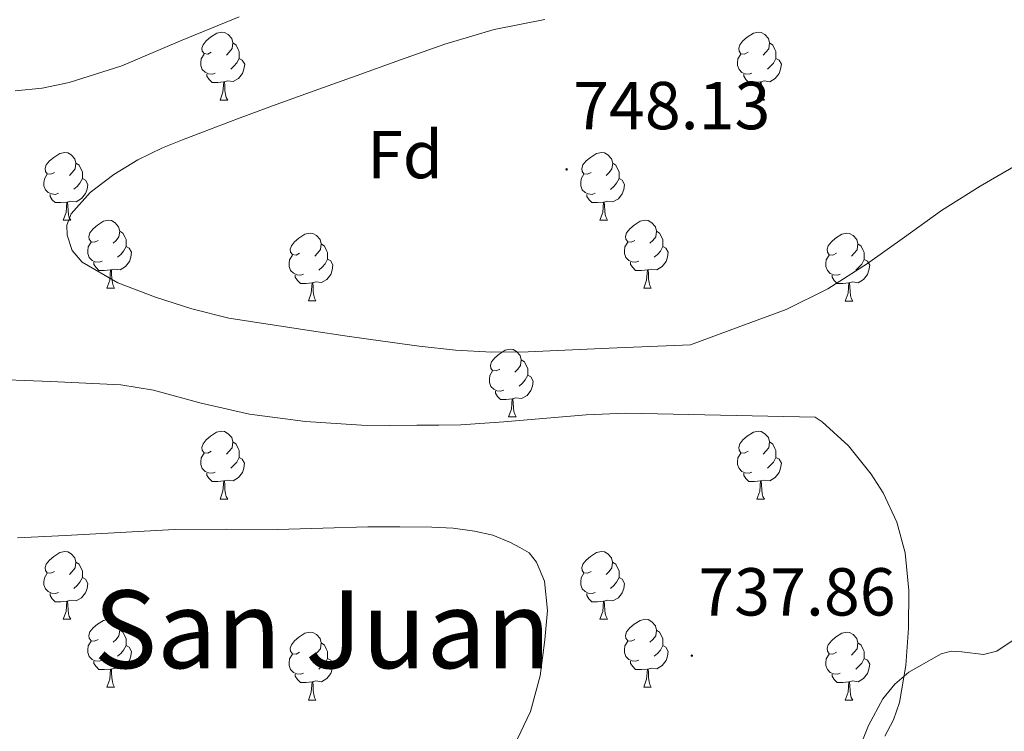
# Model space of a CAD drawing. Units: metres. Extents: x 541800 to 546274, y 4721225 to 4724223.
# Drawn here: x 542796 to 542942, y 4723426 to 4723531 of the extents above; entities that cross this region are included whole.
import ezdxf
from ezdxf.enums import TextEntityAlignment as Align

# ---------------------------------------------------------------- set-up
doc = ezdxf.new("R2010")
doc.units = ezdxf.units.M
doc.header["$MEASUREMENT"] = 0
doc.linetypes.add('TRAZOSX2', pattern=[1.5, 1, -0.5])
for name, color, linetype, lineweight in [('Carátula', 7, 'Continuous', 5), ('Level 35', 92, 'TRAZOSX2', 0), ('Level 36', 19, 'Continuous', 40), ('Level 37', 92, 'Continuous', 0), ('Level 41', 19, 'Continuous', 0), ('Level 45', 19, 'Continuous', 0), ('Level 5', 36, 'Continuous', 0), ('Level 7', 1, 'Continuous', 0)]:
    doc.layers.add(name, color=color, linetype=linetype, lineweight=lineweight)
doc.styles.add('Arial', font='ARIAL.TTF', dxfattribs={"height": 0.2})

# ---------------------------------------------------------------- blocks, each defined once
blk = doc.blocks.new('5PATER')
at = {"layer": 'Carátula', "linetype": 'Continuous', "lineweight": 5}
h = blk.add_hatch(color=250, dxfattribs=at)
edge = h.paths.add_edge_path()
edge.add_ellipse((0, 0), major_axis=(-1.33, -1.34), ratio=0.999422, start_angle=0, end_angle=360)

msp = doc.modelspace()

# ---------------------------------------------------------------- linework, layer by layer
at = {"layer": 'Level 35', "color": 92, "linetype": 'Continuous', "lineweight": 0, "ltscale": 0.5}
msp.add_polyline3d([(542944.61, 4723440.76, 745.43), (542940.43, 4723437.94, 745.33), (542938.46, 4723437.46, 745.3), (542935.26, 4723437.85, 745.26), (542933.69, 4723437.94, 745.25), (542932.22, 4723437.57, 745.24), (542927.44, 4723434.83, 745.21), (542925.35, 4723433.05, 745.22), (542923.61, 4723430.88, 745.27), (542921.48, 4723426.98, 745.39), (542919.82, 4723422.93, 745.54), (542917.71, 4723416.33, 745.79), (542915.47, 4723409.78, 746.04), (542913.69, 4723405.64, 746.1), (542911.64, 4723401.64, 746.15), (542908.99, 4723397.1, 746.36)], dxfattribs=at)
at = {"layer": 'Level 36', "color": 92, "linetype": 'Continuous', "lineweight": 0}
for points in [[(542824.33, 4723526.48), (542823.8, 4723526.22), (542823.27, 4723526.28), (542823.01, 4723526.65), (542822.95, 4723527.07), (542823.11, 4723527.59), (542823.59, 4723528.19), (542824.23, 4723528.72), (542825.13, 4723529.3), (542825.87, 4723529.46), (542826.3, 4723529.4), (542826.83, 4723529.09), (542827.36, 4723528.5), (542827.52, 4723527.86), (542827.41, 4723527.02), (542826.98, 4723526.48), (542826.56, 4723526.06)], [(542903.66, 4723526.48), (542903.13, 4723526.22), (542902.6, 4723526.27), (542902.33, 4723526.64), (542902.28, 4723527.07), (542902.44, 4723527.59), (542902.92, 4723528.18), (542903.55, 4723528.71), (542904.45, 4723529.3), (542905.2, 4723529.46), (542905.62, 4723529.4), (542906.15, 4723529.09), (542906.68, 4723528.5), (542906.84, 4723527.86), (542906.73, 4723527.01), (542906.31, 4723526.48), (542905.89, 4723526.06)], [(542827.52, 4723527.86), (542827.99, 4723527.55), (542828.31, 4723526.91), (542828.47, 4723526.59), (542828.47, 4723526.01), (542828.47, 4723525.58), (542828.1, 4723524.9), (542827.68, 4723524.42), (542827.2, 4723524)], [(542906.84, 4723527.86), (542907.32, 4723527.55), (542907.63, 4723526.91), (542907.79, 4723526.59), (542907.79, 4723526.01), (542907.79, 4723525.58), (542907.42, 4723524.89), (542907, 4723524.41), (542906.52, 4723523.99)], [(542824.92, 4723523.4), (542824.49, 4723523.24), (542823.91, 4723523.3), (542823.43, 4723523.52), (542823.01, 4723523.94), (542822.79, 4723524.53), (542822.79, 4723524.95), (542822.85, 4723525.53), (542823.27, 4723526.22)], [(542828.47, 4723525.58), (542828.92, 4723525.34), (542829.27, 4723524.72), (542829.16, 4723524), (542828.95, 4723523.36), (542828.36, 4723522.62), (542827.57, 4723522.14), (542826.72, 4723522.24), (542826.29, 4723522.11)], [(542904.24, 4723523.4), (542903.82, 4723523.24), (542903.23, 4723523.3), (542902.76, 4723523.51), (542902.33, 4723523.94), (542902.12, 4723524.52), (542902.12, 4723524.94), (542902.17, 4723525.53), (542902.6, 4723526.22)], [(542907.79, 4723525.58), (542908.25, 4723525.33), (542908.59, 4723524.72), (542908.48, 4723523.99), (542908.27, 4723523.35), (542907.69, 4723522.61), (542906.89, 4723522.13), (542906.04, 4723522.24), (542905.61, 4723522.11)], [(542826.18, 4723522.11), (542825.29, 4723522.02), (542824.44, 4723522.02), (542824.02, 4723522.46), (542823.7, 4723522.93), (542823.7, 4723523.24)], [(542825.63, 4723519.42), (542826.06, 4723520.58), (542826.18, 4723522.11), (542826.29, 4723522.11), (542826.32, 4723521.52), (542826.36, 4723520.84), (542826.42, 4723520.22), (542826.54, 4723519.82), (542826.76, 4723519.42)], [(542905.5, 4723522.11), (542904.61, 4723522.02), (542903.77, 4723522.02), (542903.34, 4723522.45), (542903.02, 4723522.93), (542903.02, 4723523.24)], [(542904.96, 4723519.42), (542905.39, 4723520.58), (542905.5, 4723522.11), (542905.61, 4723522.11), (542905.65, 4723521.52), (542905.68, 4723520.84), (542905.75, 4723520.22), (542905.87, 4723519.82), (542906.08, 4723519.42)], [(542825.63, 4723519.42), (542826.76, 4723519.42)], [(542904.96, 4723519.42), (542906.08, 4723519.42)], [(542801.14, 4723508.72), (542800.61, 4723508.45), (542800.08, 4723508.51), (542799.82, 4723508.88), (542799.76, 4723509.3), (542799.92, 4723509.82), (542800.4, 4723510.42), (542801.04, 4723510.95), (542801.94, 4723511.53), (542802.68, 4723511.69), (542803.11, 4723511.64), (542803.64, 4723511.32), (542804.17, 4723510.74), (542804.33, 4723510.1), (542804.22, 4723509.25), (542803.79, 4723508.72), (542803.37, 4723508.29)], [(542880.47, 4723508.72), (542879.94, 4723508.45), (542879.41, 4723508.5), (542879.14, 4723508.88), (542879.09, 4723509.3), (542879.25, 4723509.82), (542879.73, 4723510.42), (542880.36, 4723510.94), (542881.26, 4723511.53), (542882.01, 4723511.69), (542882.44, 4723511.64), (542882.96, 4723511.32), (542883.5, 4723510.74), (542883.66, 4723510.1), (542883.54, 4723509.24), (542883.12, 4723508.72), (542882.7, 4723508.29)], [(542804.33, 4723510.1), (542804.8, 4723509.78), (542805.12, 4723509.14), (542805.28, 4723508.82), (542805.28, 4723508.24), (542805.28, 4723507.82), (542804.91, 4723507.13), (542804.49, 4723506.65), (542804.01, 4723506.23)], [(542883.66, 4723510.1), (542884.13, 4723509.78), (542884.44, 4723509.14), (542884.6, 4723508.82), (542884.6, 4723508.24), (542884.6, 4723507.82), (542884.24, 4723507.12), (542883.82, 4723506.64), (542883.34, 4723506.22)], [(542801.73, 4723505.64), (542801.3, 4723505.48), (542800.72, 4723505.54), (542800.24, 4723505.75), (542799.82, 4723506.17), (542799.6, 4723506.76), (542799.6, 4723507.18), (542799.66, 4723507.76), (542800.08, 4723508.45)], [(542805.28, 4723507.82), (542805.73, 4723507.57), (542806.08, 4723506.95), (542805.97, 4723506.23), (542805.76, 4723505.59), (542805.17, 4723504.85), (542804.38, 4723504.37), (542803.53, 4723504.47), (542803.1, 4723504.34)], [(542881.06, 4723505.64), (542880.63, 4723505.48), (542880.04, 4723505.54), (542879.57, 4723505.74), (542879.14, 4723506.17), (542878.93, 4723506.76), (542878.93, 4723507.18), (542878.98, 4723507.76), (542879.41, 4723508.45)], [(542884.6, 4723507.82), (542885.06, 4723507.56), (542885.4, 4723506.95), (542885.3, 4723506.22), (542885.08, 4723505.58), (542884.5, 4723504.84), (542883.7, 4723504.36), (542882.86, 4723504.47), (542882.42, 4723504.34)], [(542802.99, 4723504.34), (542802.1, 4723504.26), (542801.25, 4723504.26), (542800.83, 4723504.69), (542800.51, 4723505.16), (542800.51, 4723505.48)], [(542882.32, 4723504.34), (542881.42, 4723504.26), (542880.58, 4723504.26), (542880.16, 4723504.68), (542879.84, 4723505.16), (542879.84, 4723505.48)], [(542802.44, 4723501.66), (542802.88, 4723502.82), (542802.99, 4723504.34), (542803.1, 4723504.34), (542803.13, 4723503.76), (542803.17, 4723503.07), (542803.24, 4723502.46), (542803.35, 4723502.06), (542803.57, 4723501.66)], [(542881.77, 4723501.66), (542882.2, 4723502.82), (542882.32, 4723504.34), (542882.42, 4723504.34), (542882.46, 4723503.76), (542882.5, 4723503.07), (542882.56, 4723502.46), (542882.68, 4723502.06), (542882.9, 4723501.66)], [(542802.44, 4723501.66), (542803.57, 4723501.66)], [(542807.62, 4723498.68), (542807.09, 4723498.42), (542806.56, 4723498.47), (542806.29, 4723498.84), (542806.24, 4723499.27), (542806.4, 4723499.79), (542806.88, 4723500.38), (542807.51, 4723500.91), (542808.41, 4723501.5), (542809.16, 4723501.66), (542809.58, 4723501.6), (542810.11, 4723501.29), (542810.64, 4723500.7), (542810.8, 4723500.06), (542810.69, 4723499.21), (542810.27, 4723498.68), (542809.85, 4723498.26)], [(542881.77, 4723501.66), (542882.9, 4723501.66)], [(542886.94, 4723498.68), (542886.41, 4723498.42), (542885.88, 4723498.47), (542885.62, 4723498.84), (542885.56, 4723499.26), (542885.72, 4723499.78), (542886.2, 4723500.38), (542886.84, 4723500.91), (542887.74, 4723501.5), (542888.48, 4723501.66), (542888.91, 4723501.6), (542889.44, 4723501.28), (542889.97, 4723500.7), (542890.13, 4723500.06), (542890.02, 4723499.21), (542889.59, 4723498.68), (542889.17, 4723498.26)], [(542810.8, 4723500.06), (542811.28, 4723499.75), (542811.59, 4723499.11), (542811.75, 4723498.79), (542811.75, 4723498.21), (542811.75, 4723497.78), (542811.38, 4723497.09), (542810.96, 4723496.61), (542810.48, 4723496.19)], [(542837.39, 4723496.78), (542836.86, 4723496.51), (542836.33, 4723496.57), (542836.06, 4723496.94), (542836.01, 4723497.36), (542836.17, 4723497.88), (542836.65, 4723498.48), (542837.28, 4723499.01), (542838.18, 4723499.59), (542838.93, 4723499.75), (542839.35, 4723499.7), (542839.88, 4723499.38), (542840.41, 4723498.8), (542840.57, 4723498.16), (542840.46, 4723497.31), (542840.04, 4723496.78), (542839.62, 4723496.35)], [(542890.13, 4723500.06), (542890.6, 4723499.74), (542890.92, 4723499.1), (542891.08, 4723498.78), (542891.08, 4723498.2), (542891.08, 4723497.78), (542890.71, 4723497.09), (542890.29, 4723496.61), (542889.81, 4723496.19)], [(542916.72, 4723496.77), (542916.19, 4723496.51), (542915.66, 4723496.56), (542915.39, 4723496.93), (542915.34, 4723497.36), (542915.5, 4723497.88), (542915.98, 4723498.47), (542916.61, 4723499), (542917.51, 4723499.59), (542918.26, 4723499.75), (542918.68, 4723499.69), (542919.21, 4723499.38), (542919.74, 4723498.79), (542919.9, 4723498.15), (542919.79, 4723497.3), (542919.37, 4723496.77), (542918.95, 4723496.35)], [(542808.2, 4723495.6), (542807.78, 4723495.44), (542807.19, 4723495.5), (542806.72, 4723495.71), (542806.29, 4723496.14), (542806.08, 4723496.72), (542806.08, 4723497.14), (542806.13, 4723497.73), (542806.56, 4723498.42)], [(542811.75, 4723497.78), (542812.21, 4723497.53), (542812.55, 4723496.92), (542812.44, 4723496.19), (542812.23, 4723495.55), (542811.65, 4723494.81), (542810.85, 4723494.33), (542810, 4723494.44), (542809.57, 4723494.31)], [(542840.57, 4723498.16), (542841.05, 4723497.84), (542841.36, 4723497.2), (542841.52, 4723496.88), (542841.52, 4723496.3), (542841.52, 4723495.88), (542841.15, 4723495.19), (542840.73, 4723494.71), (542840.25, 4723494.29)], [(542887.53, 4723495.6), (542887.1, 4723495.44), (542886.52, 4723495.5), (542886.04, 4723495.71), (542885.62, 4723496.14), (542885.4, 4723496.72), (542885.4, 4723497.14), (542885.46, 4723497.72), (542885.88, 4723498.42)], [(542891.08, 4723497.78), (542891.53, 4723497.53), (542891.88, 4723496.92), (542891.77, 4723496.19), (542891.56, 4723495.55), (542890.97, 4723494.81), (542890.18, 4723494.33), (542889.33, 4723494.44), (542888.9, 4723494.3)], [(542919.9, 4723498.15), (542920.38, 4723497.84), (542920.69, 4723497.2), (542920.85, 4723496.88), (542920.85, 4723496.3), (542920.85, 4723495.87), (542920.48, 4723495.18), (542920.06, 4723494.7), (542919.58, 4723494.28)], [(542837.97, 4723493.7), (542837.55, 4723493.54), (542836.96, 4723493.6), (542836.49, 4723493.81), (542836.06, 4723494.23), (542835.85, 4723494.82), (542835.85, 4723495.24), (542835.9, 4723495.82), (542836.33, 4723496.51)], [(542841.52, 4723495.88), (542841.98, 4723495.63), (542842.32, 4723495.01), (542842.21, 4723494.29), (542842, 4723493.65), (542841.42, 4723492.91), (542840.62, 4723492.43), (542839.77, 4723492.53), (542839.34, 4723492.4)], [(542917.3, 4723493.69), (542916.88, 4723493.53), (542916.29, 4723493.59), (542915.82, 4723493.8), (542915.39, 4723494.23), (542915.18, 4723494.81), (542915.18, 4723495.23), (542915.23, 4723495.82), (542915.66, 4723496.51)], [(542920.85, 4723495.87), (542921.31, 4723495.62), (542921.65, 4723495.01), (542921.54, 4723494.28), (542921.33, 4723493.64), (542920.75, 4723492.9), (542919.95, 4723492.42), (542919.1, 4723492.53), (542918.67, 4723492.4)], [(542809.46, 4723494.31), (542808.57, 4723494.22), (542807.73, 4723494.22), (542807.3, 4723494.65), (542806.98, 4723495.13), (542806.98, 4723495.44)], [(542808.92, 4723491.62), (542809.35, 4723492.78), (542809.46, 4723494.31), (542809.57, 4723494.31), (542809.61, 4723493.72), (542809.64, 4723493.04), (542809.71, 4723492.42), (542809.83, 4723492.02), (542810.04, 4723491.62)], [(542888.79, 4723494.3), (542887.9, 4723494.22), (542887.05, 4723494.22), (542886.63, 4723494.65), (542886.31, 4723495.12), (542886.31, 4723495.44)], [(542888.24, 4723491.62), (542888.68, 4723492.78), (542888.79, 4723494.3), (542888.9, 4723494.3), (542888.93, 4723493.72), (542888.97, 4723493.04), (542889.04, 4723492.42), (542889.15, 4723492.02), (542889.37, 4723491.62)], [(542839.23, 4723492.4), (542838.34, 4723492.32), (542837.5, 4723492.32), (542837.07, 4723492.75), (542836.75, 4723493.22), (542836.75, 4723493.54)], [(542918.56, 4723492.4), (542917.67, 4723492.31), (542916.83, 4723492.31), (542916.4, 4723492.74), (542916.08, 4723493.22), (542916.08, 4723493.53)], [(542808.92, 4723491.62), (542810.04, 4723491.62)], [(542838.69, 4723489.72), (542839.12, 4723490.88), (542839.23, 4723492.4), (542839.34, 4723492.4), (542839.38, 4723491.82), (542839.41, 4723491.13), (542839.48, 4723490.52), (542839.6, 4723490.12), (542839.81, 4723489.72)], [(542888.24, 4723491.62), (542889.37, 4723491.62)], [(542918.02, 4723489.71), (542918.45, 4723490.87), (542918.56, 4723492.4), (542918.67, 4723492.4), (542918.71, 4723491.81), (542918.74, 4723491.13), (542918.81, 4723490.51), (542918.93, 4723490.11), (542919.14, 4723489.71)], [(542838.69, 4723489.72), (542839.81, 4723489.72)], [(542918.02, 4723489.71), (542919.14, 4723489.71)], [(542866.97, 4723479.63), (542866.44, 4723479.37), (542865.91, 4723479.42), (542865.64, 4723479.79), (542865.59, 4723480.22), (542865.75, 4723480.74), (542866.23, 4723481.33), (542866.86, 4723481.86), (542867.76, 4723482.45), (542868.51, 4723482.61), (542868.93, 4723482.55), (542869.46, 4723482.24), (542869.99, 4723481.65), (542870.15, 4723481.01), (542870.04, 4723480.16), (542869.62, 4723479.63), (542869.2, 4723479.21)], [(542870.15, 4723481.01), (542870.63, 4723480.7), (542870.94, 4723480.06), (542871.1, 4723479.74), (542871.1, 4723479.16), (542871.1, 4723478.73), (542870.73, 4723478.04), (542870.31, 4723477.56), (542869.83, 4723477.14)], [(542867.55, 4723476.55), (542867.13, 4723476.39), (542866.54, 4723476.45), (542866.07, 4723476.66), (542865.64, 4723477.09), (542865.43, 4723477.67), (542865.43, 4723478.09), (542865.48, 4723478.68), (542865.91, 4723479.37)], [(542871.1, 4723478.73), (542871.56, 4723478.48), (542871.9, 4723477.87), (542871.79, 4723477.14), (542871.58, 4723476.5), (542871, 4723475.76), (542870.2, 4723475.28), (542869.35, 4723475.39), (542868.92, 4723475.26)], [(542868.81, 4723475.26), (542867.92, 4723475.17), (542867.08, 4723475.17), (542866.65, 4723475.6), (542866.33, 4723476.08), (542866.33, 4723476.39)], [(542868.27, 4723472.57), (542868.7, 4723473.73), (542868.81, 4723475.26), (542868.92, 4723475.26), (542868.96, 4723474.67), (542868.99, 4723473.99), (542869.06, 4723473.37), (542869.18, 4723472.97), (542869.39, 4723472.57)], [(542868.27, 4723472.57), (542869.39, 4723472.57)], [(542824.33, 4723467.49), (542823.8, 4723467.23), (542823.27, 4723467.28), (542823, 4723467.65), (542822.95, 4723468.08), (542823.11, 4723468.6), (542823.59, 4723469.19), (542824.22, 4723469.72), (542825.12, 4723470.31), (542825.87, 4723470.47), (542826.3, 4723470.41), (542826.82, 4723470.1), (542827.36, 4723469.51), (542827.52, 4723468.87), (542827.4, 4723468.02), (542826.98, 4723467.49), (542826.56, 4723467.07)], [(542903.66, 4723467.49), (542903.13, 4723467.23), (542902.6, 4723467.28), (542902.33, 4723467.65), (542902.28, 4723468.08), (542902.44, 4723468.6), (542902.92, 4723469.19), (542903.55, 4723469.72), (542904.45, 4723470.31), (542905.2, 4723470.47), (542905.62, 4723470.41), (542906.15, 4723470.1), (542906.68, 4723469.51), (542906.84, 4723468.87), (542906.73, 4723468.02), (542906.31, 4723467.49), (542905.89, 4723467.07)], [(542827.52, 4723468.87), (542827.99, 4723468.56), (542828.3, 4723467.92), (542828.46, 4723467.6), (542828.46, 4723467.02), (542828.46, 4723466.59), (542828.1, 4723465.9), (542827.68, 4723465.42), (542827.2, 4723465)], [(542906.84, 4723468.87), (542907.32, 4723468.56), (542907.63, 4723467.92), (542907.79, 4723467.6), (542907.79, 4723467.02), (542907.79, 4723466.59), (542907.42, 4723465.9), (542907, 4723465.42), (542906.52, 4723465)], [(542824.92, 4723464.41), (542824.49, 4723464.25), (542823.9, 4723464.31), (542823.43, 4723464.52), (542823, 4723464.95), (542822.79, 4723465.53), (542822.79, 4723465.95), (542822.84, 4723466.54), (542823.27, 4723467.23)], [(542904.24, 4723464.41), (542903.82, 4723464.25), (542903.23, 4723464.31), (542902.76, 4723464.52), (542902.33, 4723464.95), (542902.12, 4723465.53), (542902.12, 4723465.95), (542902.17, 4723466.54), (542902.6, 4723467.23)], [(542828.46, 4723466.59), (542828.92, 4723466.34), (542829.26, 4723465.73), (542829.16, 4723465), (542828.94, 4723464.36), (542828.36, 4723463.62), (542827.56, 4723463.14), (542826.72, 4723463.25), (542826.28, 4723463.12)], [(542907.79, 4723466.59), (542908.25, 4723466.34), (542908.59, 4723465.73), (542908.48, 4723465), (542908.27, 4723464.36), (542907.69, 4723463.62), (542906.89, 4723463.14), (542906.04, 4723463.25), (542905.61, 4723463.12)], [(542826.18, 4723463.12), (542825.28, 4723463.03), (542824.44, 4723463.03), (542824.02, 4723463.46), (542823.7, 4723463.94), (542823.7, 4723464.25)], [(542905.5, 4723463.12), (542904.61, 4723463.03), (542903.77, 4723463.03), (542903.34, 4723463.46), (542903.02, 4723463.94), (542903.02, 4723464.25)], [(542825.63, 4723460.43), (542826.06, 4723461.59), (542826.18, 4723463.12), (542826.28, 4723463.12), (542826.32, 4723462.53), (542826.36, 4723461.85), (542826.42, 4723461.23), (542826.54, 4723460.83), (542826.76, 4723460.43)], [(542904.96, 4723460.43), (542905.39, 4723461.59), (542905.5, 4723463.12), (542905.61, 4723463.12), (542905.65, 4723462.53), (542905.68, 4723461.85), (542905.75, 4723461.23), (542905.87, 4723460.83), (542906.08, 4723460.43)], [(542825.63, 4723460.43), (542826.76, 4723460.43)], [(542904.96, 4723460.43), (542906.08, 4723460.43)], [(542801.14, 4723449.72), (542800.61, 4723449.46), (542800.08, 4723449.52), (542799.82, 4723449.88), (542799.76, 4723450.31), (542799.92, 4723450.83), (542800.4, 4723451.42), (542801.04, 4723451.96), (542801.94, 4723452.54), (542802.68, 4723452.7), (542803.11, 4723452.64), (542803.64, 4723452.33), (542804.17, 4723451.74), (542804.33, 4723451.1), (542804.22, 4723450.25), (542803.79, 4723449.72), (542803.37, 4723449.3)], [(542880.47, 4723449.72), (542879.94, 4723449.46), (542879.41, 4723449.51), (542879.14, 4723449.88), (542879.09, 4723450.31), (542879.25, 4723450.83), (542879.73, 4723451.42), (542880.36, 4723451.95), (542881.26, 4723452.54), (542882.01, 4723452.7), (542882.43, 4723452.64), (542882.96, 4723452.33), (542883.49, 4723451.74), (542883.65, 4723451.1), (542883.54, 4723450.25), (542883.12, 4723449.72), (542882.7, 4723449.3)], [(542804.33, 4723451.1), (542804.8, 4723450.79), (542805.12, 4723450.15), (542805.28, 4723449.83), (542805.28, 4723449.25), (542805.28, 4723448.82), (542804.91, 4723448.13), (542804.49, 4723447.65), (542804.01, 4723447.23)], [(542883.65, 4723451.1), (542884.13, 4723450.79), (542884.44, 4723450.15), (542884.6, 4723449.83), (542884.6, 4723449.25), (542884.6, 4723448.82), (542884.23, 4723448.13), (542883.81, 4723447.65), (542883.33, 4723447.23)], [(542801.73, 4723446.64), (542801.3, 4723446.48), (542800.72, 4723446.54), (542800.24, 4723446.75), (542799.82, 4723447.18), (542799.6, 4723447.76), (542799.6, 4723448.18), (542799.66, 4723448.77), (542800.08, 4723449.46)], [(542881.05, 4723446.64), (542880.63, 4723446.48), (542880.04, 4723446.54), (542879.57, 4723446.75), (542879.14, 4723447.18), (542878.93, 4723447.76), (542878.93, 4723448.18), (542878.98, 4723448.77), (542879.41, 4723449.46)], [(542805.28, 4723448.82), (542805.73, 4723448.57), (542806.08, 4723447.96), (542805.97, 4723447.23), (542805.76, 4723446.59), (542805.17, 4723445.85), (542804.38, 4723445.37), (542803.53, 4723445.48), (542803.1, 4723445.35)], [(542884.6, 4723448.82), (542885.06, 4723448.57), (542885.4, 4723447.96), (542885.29, 4723447.23), (542885.08, 4723446.59), (542884.5, 4723445.85), (542883.7, 4723445.37), (542882.85, 4723445.48), (542882.42, 4723445.35)], [(542802.99, 4723445.35), (542802.1, 4723445.26), (542801.25, 4723445.26), (542800.83, 4723445.69), (542800.51, 4723446.17), (542800.51, 4723446.48)], [(542882.31, 4723445.35), (542881.42, 4723445.26), (542880.58, 4723445.26), (542880.15, 4723445.69), (542879.83, 4723446.17), (542879.83, 4723446.48)], [(542802.44, 4723442.66), (542802.88, 4723443.82), (542802.99, 4723445.35), (542803.1, 4723445.35), (542803.13, 4723444.76), (542803.17, 4723444.08), (542803.24, 4723443.46), (542803.35, 4723443.06), (542803.57, 4723442.66)], [(542881.77, 4723442.66), (542882.2, 4723443.82), (542882.31, 4723445.35), (542882.42, 4723445.35), (542882.46, 4723444.76), (542882.49, 4723444.08), (542882.56, 4723443.46), (542882.68, 4723443.06), (542882.89, 4723442.66)], [(542802.44, 4723442.66), (542803.57, 4723442.66)], [(542807.62, 4723439.69), (542807.09, 4723439.42), (542806.56, 4723439.48), (542806.29, 4723439.85), (542806.24, 4723440.27), (542806.4, 4723440.79), (542806.88, 4723441.39), (542807.51, 4723441.92), (542808.41, 4723442.5), (542809.16, 4723442.66), (542809.58, 4723442.61), (542810.11, 4723442.29), (542810.64, 4723441.71), (542810.8, 4723441.07), (542810.69, 4723440.22), (542810.27, 4723439.69), (542809.85, 4723439.26)], [(542881.77, 4723442.66), (542882.89, 4723442.66)], [(542886.94, 4723439.69), (542886.41, 4723439.42), (542885.88, 4723439.48), (542885.62, 4723439.85), (542885.56, 4723440.27), (542885.72, 4723440.79), (542886.2, 4723441.39), (542886.84, 4723441.92), (542887.74, 4723442.5), (542888.48, 4723442.66), (542888.91, 4723442.61), (542889.44, 4723442.29), (542889.97, 4723441.71), (542890.13, 4723441.07), (542890.02, 4723440.22), (542889.59, 4723439.69), (542889.17, 4723439.26)], [(542810.8, 4723441.07), (542811.28, 4723440.75), (542811.59, 4723440.11), (542811.75, 4723439.79), (542811.75, 4723439.21), (542811.75, 4723438.79), (542811.38, 4723438.1), (542810.96, 4723437.62), (542810.48, 4723437.2)], [(542837.39, 4723437.78), (542836.86, 4723437.52), (542836.33, 4723437.57), (542836.06, 4723437.94), (542836.01, 4723438.37), (542836.17, 4723438.89), (542836.65, 4723439.48), (542837.28, 4723440.01), (542838.18, 4723440.6), (542838.93, 4723440.76), (542839.35, 4723440.7), (542839.88, 4723440.39), (542840.41, 4723439.8), (542840.57, 4723439.16), (542840.46, 4723438.31), (542840.04, 4723437.78), (542839.62, 4723437.36)], [(542890.13, 4723441.07), (542890.6, 4723440.75), (542890.92, 4723440.11), (542891.08, 4723439.79), (542891.08, 4723439.21), (542891.08, 4723438.79), (542890.71, 4723438.1), (542890.29, 4723437.62), (542889.81, 4723437.2)], [(542916.72, 4723437.78), (542916.19, 4723437.52), (542915.66, 4723437.57), (542915.39, 4723437.94), (542915.34, 4723438.37), (542915.5, 4723438.89), (542915.98, 4723439.48), (542916.61, 4723440.01), (542917.51, 4723440.6), (542918.26, 4723440.76), (542918.68, 4723440.7), (542919.21, 4723440.39), (542919.74, 4723439.8), (542919.9, 4723439.16), (542919.79, 4723438.31), (542919.37, 4723437.78), (542918.95, 4723437.36)], [(542808.2, 4723436.61), (542807.78, 4723436.45), (542807.19, 4723436.51), (542806.72, 4723436.72), (542806.29, 4723437.14), (542806.08, 4723437.73), (542806.08, 4723438.15), (542806.13, 4723438.73), (542806.56, 4723439.42)], [(542840.57, 4723439.16), (542841.05, 4723438.85), (542841.36, 4723438.21), (542841.52, 4723437.89), (542841.52, 4723437.31), (542841.52, 4723436.88), (542841.15, 4723436.19), (542840.73, 4723435.71), (542840.25, 4723435.29)], [(542887.53, 4723436.61), (542887.1, 4723436.45), (542886.52, 4723436.51), (542886.04, 4723436.72), (542885.62, 4723437.14), (542885.4, 4723437.73), (542885.4, 4723438.15), (542885.46, 4723438.73), (542885.88, 4723439.42)], [(542919.9, 4723439.16), (542920.38, 4723438.85), (542920.69, 4723438.21), (542920.85, 4723437.89), (542920.85, 4723437.31), (542920.85, 4723436.88), (542920.48, 4723436.19), (542920.06, 4723435.71), (542919.58, 4723435.29)], [(542811.75, 4723438.79), (542812.21, 4723438.54), (542812.55, 4723437.92), (542812.44, 4723437.2), (542812.23, 4723436.56), (542811.65, 4723435.82), (542810.85, 4723435.34), (542810, 4723435.44), (542809.57, 4723435.31)], [(542891.08, 4723438.79), (542891.53, 4723438.54), (542891.88, 4723437.92), (542891.77, 4723437.2), (542891.56, 4723436.56), (542890.97, 4723435.82), (542890.18, 4723435.34), (542889.33, 4723435.44), (542888.9, 4723435.31)], [(542809.46, 4723435.31), (542808.57, 4723435.23), (542807.73, 4723435.23), (542807.3, 4723435.66), (542806.98, 4723436.13), (542806.98, 4723436.45)], [(542837.97, 4723434.7), (542837.55, 4723434.54), (542836.96, 4723434.6), (542836.49, 4723434.81), (542836.06, 4723435.24), (542835.85, 4723435.82), (542835.85, 4723436.24), (542835.9, 4723436.83), (542836.33, 4723437.52)], [(542841.52, 4723436.88), (542841.98, 4723436.63), (542842.32, 4723436.02), (542842.21, 4723435.29), (542842, 4723434.65), (542841.42, 4723433.91), (542840.62, 4723433.43), (542839.77, 4723433.54), (542839.34, 4723433.41)], [(542888.79, 4723435.31), (542887.9, 4723435.23), (542887.05, 4723435.23), (542886.63, 4723435.66), (542886.31, 4723436.13), (542886.31, 4723436.45)], [(542917.3, 4723434.7), (542916.88, 4723434.54), (542916.29, 4723434.6), (542915.82, 4723434.81), (542915.39, 4723435.24), (542915.18, 4723435.82), (542915.18, 4723436.24), (542915.23, 4723436.83), (542915.66, 4723437.52)], [(542920.85, 4723436.88), (542921.31, 4723436.63), (542921.65, 4723436.02), (542921.54, 4723435.29), (542921.33, 4723434.65), (542920.75, 4723433.91), (542919.95, 4723433.43), (542919.1, 4723433.54), (542918.67, 4723433.41)], [(542808.92, 4723432.63), (542809.35, 4723433.79), (542809.46, 4723435.31), (542809.57, 4723435.31), (542809.61, 4723434.73), (542809.64, 4723434.04), (542809.71, 4723433.43), (542809.83, 4723433.03), (542810.04, 4723432.63)], [(542888.24, 4723432.63), (542888.68, 4723433.79), (542888.79, 4723435.31), (542888.9, 4723435.31), (542888.93, 4723434.73), (542888.97, 4723434.04), (542889.04, 4723433.43), (542889.15, 4723433.03), (542889.37, 4723432.63)], [(542839.23, 4723433.41), (542838.34, 4723433.32), (542837.5, 4723433.32), (542837.07, 4723433.75), (542836.75, 4723434.23), (542836.75, 4723434.54)], [(542838.69, 4723430.72), (542839.12, 4723431.88), (542839.23, 4723433.41), (542839.34, 4723433.41), (542839.38, 4723432.82), (542839.41, 4723432.14), (542839.48, 4723431.52), (542839.6, 4723431.12), (542839.81, 4723430.72)], [(542918.56, 4723433.41), (542917.67, 4723433.32), (542916.83, 4723433.32), (542916.4, 4723433.75), (542916.08, 4723434.23), (542916.08, 4723434.54)], [(542918.02, 4723430.72), (542918.45, 4723431.88), (542918.56, 4723433.41), (542918.67, 4723433.41), (542918.71, 4723432.82), (542918.74, 4723432.14), (542918.81, 4723431.52), (542918.93, 4723431.12), (542919.14, 4723430.72)], [(542808.92, 4723432.63), (542810.04, 4723432.63)], [(542888.24, 4723432.63), (542889.37, 4723432.63)], [(542838.69, 4723430.72), (542839.81, 4723430.72)], [(542918.02, 4723430.72), (542919.14, 4723430.72)]]:
    msp.add_lwpolyline(points, dxfattribs=at)
at = {"layer": 'Level 5', "color": 36, "linetype": 'Continuous', "lineweight": 0}
for points in [[(542895.15, 4723483.22, 745), (542902.22, 4723485.84, 745), (542909.29, 4723488.47, 745), (542915.48, 4723491.5, 745), (542921.31, 4723495.25, 745), (542926.78, 4723499.15, 745), (542932.24, 4723503.08, 745), (542937.97, 4723506.71, 745), (542943.84, 4723510.1, 745), (542948.88, 4723512.02, 745), (542953.98, 4723513.91, 745), (542958.1, 4723516.67, 745), (542961.84, 4723520.19, 745), (542964.83, 4723523.72, 745), (542965.95, 4723525.57, 745), (542966.69, 4723527.46, 745), (542966.77, 4723529.35, 745), (542965.72, 4723532.35, 745)], [(542828.45, 4723531.72, 740), (542819.8, 4723528.18, 740), (542811.13, 4723524.5, 740), (542803.31, 4723521.99, 740), (542799.34, 4723521.18, 740), (542795.34, 4723520.77, 740)], [(542873.629, 4723531.323, 745), (542866.158, 4723529.825, 745), (542858.848, 4723527.696, 745), (542852.287, 4723525.358, 745), (542845.736, 4723523.009, 745), (542839.546, 4723520.801, 745), (542833.365, 4723518.582, 745), (542828.204, 4723516.663, 745), (542823.054, 4723514.694, 745), (542820.094, 4723513.555, 745), (542817.133, 4723512.366, 745), (542813.463, 4723510.566, 745), (542809.922, 4723508.437, 745), (542806.442, 4723505.768, 745), (542803.611, 4723502.608, 745), (542802.981, 4723500.928, 745), (542803.021, 4723499.428, 745), (542803.76, 4723497.198, 745), (542805.23, 4723495.477, 745), (542810.51, 4723492.396, 745), (542816.08, 4723490.284, 745), (542821.46, 4723488.533, 745), (542826.92, 4723487.191, 745), (542833.03, 4723486.22, 745), (542839.13, 4723485.298, 745), (542844.421, 4723484.527, 745), (542849.711, 4723483.756, 745), (542855.071, 4723483.054, 745), (542860.441, 4723482.453, 745), (542865.801, 4723482.152, 745), (542871.152, 4723482.21, 745), (542883.152, 4723482.717, 745), (542895.153, 4723483.225, 745)], [(542790.27, 4723478.23, 740), (542800.62, 4723477.8, 740), (542810.97, 4723477.32, 740), (542815.77, 4723476.54, 740), (542822.85, 4723474.62, 740), (542830, 4723473, 740), (542838.24, 4723471.89, 740), (542846.52, 4723471.35, 740), (542850.61, 4723471.33, 740), (542854.7, 4723471.35, 740), (542857.97, 4723471.35, 740), (542861.24, 4723471.41, 740), (542867.58, 4723471.84, 740), (542873.92, 4723472.37, 740), (542879.75, 4723472.87, 740), (542885.6, 4723473.11, 740), (542899.6, 4723472.82, 740), (542913.59, 4723472.53, 740), (542914.64, 4723471.83, 740), (542918.49, 4723468.31, 740), (542921.87, 4723464.1, 740), (542923.64, 4723461.33, 740), (542925.66, 4723457.03, 740), (542926.88, 4723452.47, 740), (542927.44, 4723446.91, 740), (542927.399, 4723441.364, 740), (542926.988, 4723435.843, 740), (542926.027, 4723430.343, 740), (542925.157, 4723427.783, 740), (542923.876, 4723425.383, 740)], [(542795.68, 4723454.71, 735), (542802.8, 4723455.04, 735), (542810.86, 4723455.5, 735), (542818.92, 4723455.92, 735), (542826.52, 4723455.96, 735), (542834.11, 4723455.92, 735), (542840.8, 4723456.11, 735), (542847.48, 4723456.31, 735), (542852.2, 4723456.34, 735), (542856.92, 4723456.29, 735), (542860.08, 4723456.12, 735), (542863.23, 4723455.7, 735), (542865.97, 4723455.08, 735), (542868.56, 4723454.02, 735), (542869.95, 4723453.26, 735), (542871.34, 4723452.5, 735), (542872.38, 4723451.12, 735), (542873.6, 4723448.28, 735), (542874.02, 4723443.96, 735), (542873.636, 4723439.647, 735), (542872.945, 4723434.316, 735), (542871.524, 4723429.006, 735), (542869.083, 4723423.937, 735)]]:
    msp.add_polyline3d(points, dxfattribs=at)

# ---------------------------------------------------------------- block references
at = {"layer": 'Level 7', "color": 19, "linetype": 'Continuous', "lineweight": 0, "xscale": 0.09999983015004542, "yscale": 0.09999983015004542}
for p in [(542876.85, 4723509.17, 748.13), (542895.36, 4723437.28, 737.86)]:
    msp.add_blockref('5PATER', p, dxfattribs=at)

# ---------------------------------------------------------------- texts
at = {"layer": 'Level 37', "color": 92, "linetype": 'Continuous', "lineweight": 0, "style": 'Arial'}
msp.add_text('Fd', height=7, dxfattribs=at).set_placement((542852.955, 4723511.36, 746.31), align=Align.MIDDLE_CENTER)
at = {"layer": 'Level 41', "color": 19, "linetype": 'Continuous', "lineweight": 0, "style": 'Arial'}
for s, p in [('748.13', (542877.81, 4723512.92, 748.13)), ('737.86', (542896.32, 4723441.03, 737.86))]:
    msp.add_text(s, height=7, dxfattribs=at).set_placement(p, align=Align.BOTTOM_LEFT)
at = {"layer": 'Level 45', "color": 19, "linetype": 'Continuous', "lineweight": 0, "style": 'Arial'}
msp.add_text('San Juan', height=11.5, dxfattribs=at).set_placement((542840.743, 4723441.18, 733.77), align=Align.MIDDLE_CENTER)

doc.saveas('drawing.dxf')
